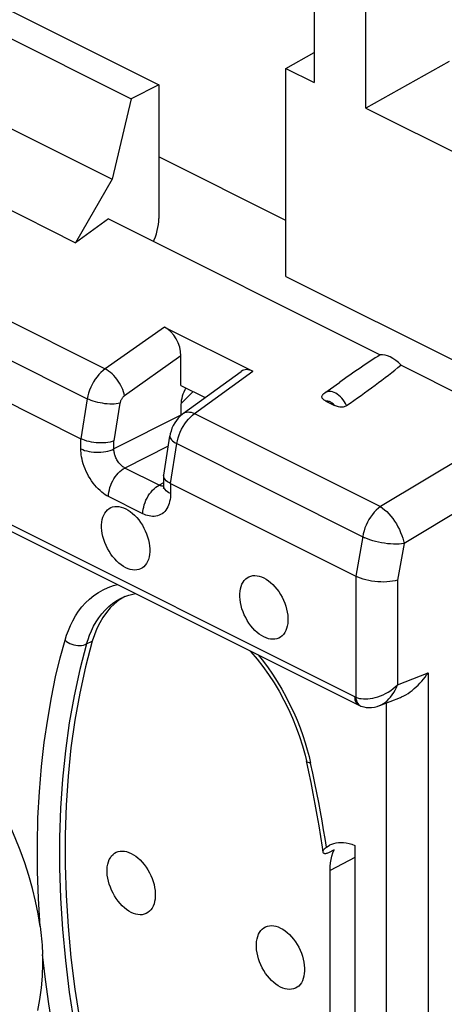
# Model space of a CAD drawing. Units: millimetres. Extents: x -68.1 to 8.8, y -6.1 to 68.2.
# Drawn here: x -43.5 to -38, y 33.2 to 45.8 of the extents above; entities that cross this region are included whole.
import ezdxf

# ---------------------------------------------------------------- set-up
doc = ezdxf.new("R2010")
doc.units = ezdxf.units.MM
doc.header["$LTSCALE"] = 16.335
doc.layers.get('0').update_dxf_attribs({"linetype": 'CONTINUOUS'})
for name, color, linetype in [('ASSI', 7, 'CONTINUOUS'), ('DRAFT', 7, 'CONTINUOUS'), ('RACCORDO', 7, 'CONTINUOUS')]:
    doc.layers.add(name, color=color, linetype=linetype)

msp = doc.modelspace()

# ---------------------------------------------------------------- linework, layer by layer
at = {"color": 7, "linetype": 'CONTINUOUS'}
for p, q in [((-44.501, 46.359), (-41.673, 44.945)), ((-39.687, 46.423), (-39.687, 44.976)), ((-44.855, 46.183), (-42.026, 44.768)), ((-39.027, 44.647), (-39.027, 46.093)), ((-40.047, 45.156), (-39.687, 45.359)), ((-37.961, 45.242), (-39.027, 44.647)), ((-45.096, 45.153), (-42.268, 43.738)), ((-40.047, 45.156), (-39.687, 44.976)), ((-41.673, 44.945), (-42.026, 44.768)), ((-42.026, 44.768), (-42.268, 43.738)), ((-39.027, 44.647), (-36.859, 43.563)), ((-41.39, 40.866), (-41.232, 41.023))]:
    msp.add_line(p, q, dxfattribs=at)
at = {"layer": 'ASSI', "color": 7, "linetype": 'CONTINUOUS'}
for points in [[(-42.097, 38.77), (-42.127, 38.787), (-42.156, 38.806), (-42.184, 38.829), (-42.212, 38.854), (-42.238, 38.883), (-42.264, 38.913), (-42.288, 38.946), (-42.31, 38.981), (-42.33, 39.017), (-42.348, 39.054), (-42.364, 39.092), (-42.378, 39.131), (-42.388, 39.17), (-42.397, 39.208), (-42.402, 39.246), (-42.405, 39.283), (-42.405, 39.32), (-42.402, 39.354), (-42.397, 39.386), (-42.388, 39.417), (-42.378, 39.445), (-42.364, 39.47), (-42.348, 39.492), (-42.33, 39.511), (-42.31, 39.527), (-42.288, 39.54), (-42.264, 39.548), (-42.238, 39.554), (-42.212, 39.555), (-42.184, 39.553), (-42.156, 39.547), (-42.127, 39.538), (-42.097, 39.525)], [(-42.097, 39.525), (-42.067, 39.508), (-42.039, 39.489), (-42.01, 39.466), (-41.983, 39.441), (-41.956, 39.412), (-41.931, 39.382), (-41.907, 39.349), (-41.884, 39.314), (-41.864, 39.278), (-41.846, 39.241), (-41.83, 39.203), (-41.817, 39.164), (-41.806, 39.126), (-41.798, 39.087), (-41.792, 39.049), (-41.789, 39.012), (-41.789, 38.976), (-41.792, 38.941), (-41.798, 38.909), (-41.806, 38.878), (-41.817, 38.851), (-41.83, 38.825), (-41.846, 38.803), (-41.864, 38.784), (-41.884, 38.768), (-41.907, 38.756), (-41.931, 38.747), (-41.956, 38.742), (-41.983, 38.74), (-42.01, 38.742), (-42.039, 38.748), (-42.067, 38.757), (-42.097, 38.77)], [(-40.329, 37.886), (-40.359, 37.903), (-40.388, 37.922), (-40.416, 37.945), (-40.444, 37.97), (-40.471, 37.999), (-40.496, 38.029), (-40.52, 38.062), (-40.542, 38.097), (-40.562, 38.133), (-40.58, 38.17), (-40.596, 38.209), (-40.61, 38.247), (-40.621, 38.286), (-40.629, 38.325), (-40.634, 38.363), (-40.637, 38.4), (-40.637, 38.436), (-40.634, 38.47), (-40.629, 38.502), (-40.621, 38.533), (-40.61, 38.561), (-40.596, 38.586), (-40.58, 38.608), (-40.562, 38.627), (-40.542, 38.643), (-40.52, 38.656), (-40.496, 38.665), (-40.471, 38.67), (-40.444, 38.671), (-40.416, 38.669), (-40.388, 38.664), (-40.359, 38.654), (-40.329, 38.641)], [(-40.329, 38.641), (-40.3, 38.625), (-40.271, 38.605), (-40.243, 38.582), (-40.215, 38.557), (-40.188, 38.528), (-40.163, 38.498), (-40.139, 38.465), (-40.117, 38.43), (-40.096, 38.394), (-40.078, 38.357), (-40.062, 38.319), (-40.049, 38.28), (-40.038, 38.242), (-40.03, 38.203), (-40.024, 38.165), (-40.022, 38.128), (-40.022, 38.092), (-40.024, 38.057), (-40.03, 38.025), (-40.038, 37.995), (-40.049, 37.967), (-40.062, 37.942), (-40.078, 37.919), (-40.096, 37.9), (-40.117, 37.884), (-40.139, 37.872), (-40.163, 37.863), (-40.188, 37.858), (-40.215, 37.856), (-40.243, 37.858), (-40.271, 37.864), (-40.3, 37.873), (-40.329, 37.886)], [(-42.026, 34.364), (-42.056, 34.381), (-42.085, 34.4), (-42.113, 34.423), (-42.141, 34.448), (-42.168, 34.477), (-42.193, 34.507), (-42.217, 34.54), (-42.239, 34.575), (-42.259, 34.611), (-42.277, 34.648), (-42.293, 34.686), (-42.307, 34.725), (-42.318, 34.764), (-42.326, 34.802), (-42.332, 34.84), (-42.334, 34.877), (-42.334, 34.914), (-42.332, 34.948), (-42.326, 34.98), (-42.318, 35.011), (-42.307, 35.039), (-42.293, 35.064), (-42.277, 35.086), (-42.259, 35.105), (-42.239, 35.121), (-42.217, 35.134), (-42.193, 35.142), (-42.168, 35.148), (-42.141, 35.149), (-42.113, 35.147), (-42.085, 35.141), (-42.056, 35.132), (-42.026, 35.119)], [(-42.026, 35.119), (-41.997, 35.102), (-41.968, 35.083), (-41.94, 35.06), (-41.912, 35.035), (-41.885, 35.006), (-41.86, 34.976), (-41.836, 34.943), (-41.814, 34.908), (-41.794, 34.872), (-41.775, 34.835), (-41.76, 34.797), (-41.746, 34.758), (-41.735, 34.72), (-41.727, 34.681), (-41.721, 34.643), (-41.719, 34.606), (-41.719, 34.57), (-41.721, 34.535), (-41.727, 34.503), (-41.735, 34.472), (-41.746, 34.445), (-41.76, 34.419), (-41.775, 34.397), (-41.794, 34.378), (-41.814, 34.362), (-41.836, 34.35), (-41.86, 34.341), (-41.885, 34.335), (-41.912, 34.334), (-41.94, 34.336), (-41.968, 34.342), (-41.997, 34.351), (-42.026, 34.364)], [(-40.117, 33.409), (-40.147, 33.426), (-40.176, 33.446), (-40.204, 33.468), (-40.232, 33.494), (-40.259, 33.522), (-40.284, 33.553), (-40.308, 33.585), (-40.33, 33.62), (-40.35, 33.656), (-40.368, 33.693), (-40.384, 33.732), (-40.398, 33.77), (-40.408, 33.809), (-40.417, 33.848), (-40.422, 33.886), (-40.425, 33.923), (-40.425, 33.959), (-40.422, 33.993), (-40.417, 34.026), (-40.408, 34.056), (-40.398, 34.084), (-40.384, 34.109), (-40.368, 34.132), (-40.35, 34.151), (-40.33, 34.166), (-40.308, 34.179), (-40.284, 34.188), (-40.259, 34.193), (-40.232, 34.195), (-40.204, 34.193), (-40.176, 34.187), (-40.147, 34.178), (-40.117, 34.164)], [(-40.117, 34.164), (-40.088, 34.148), (-40.059, 34.128), (-40.03, 34.106), (-40.003, 34.08), (-39.976, 34.052), (-39.951, 34.021), (-39.927, 33.989), (-39.905, 33.954), (-39.884, 33.918), (-39.866, 33.881), (-39.85, 33.842), (-39.837, 33.804), (-39.826, 33.765), (-39.818, 33.726), (-39.812, 33.688), (-39.809, 33.651), (-39.809, 33.615), (-39.812, 33.581), (-39.818, 33.548), (-39.826, 33.518), (-39.837, 33.49), (-39.85, 33.465), (-39.866, 33.442), (-39.884, 33.423), (-39.905, 33.408), (-39.927, 33.395), (-39.951, 33.386), (-39.976, 33.381), (-40.003, 33.379), (-40.03, 33.381), (-40.059, 33.387), (-40.088, 33.396), (-40.117, 33.409)], [(-43.222, 33.108), (-43.194, 33.25), (-43.174, 33.398), (-43.162, 33.551), (-43.158, 33.709)]]:
    msp.add_lwpolyline(points, dxfattribs=at)
at = {"layer": 'DRAFT', "color": 7, "linetype": 'CONTINUOUS'}
for p, q in [((-40.047, 42.496), (-40.047, 45.156)), ((-45.567, 44.341), (-42.738, 42.927)), ((-40.047, 43.211), (-41.673, 44.024)), ((-42.268, 43.738), (-42.738, 42.927)), ((-42.315, 43.23), (-42.738, 42.927)), ((-42.315, 43.23), (-38.841, 41.493)), ((-38.575, 41.36), (-37.083, 40.614)), ((-39.551, 41.006), (-39.362, 41.141))]:
    msp.add_line(p, q, dxfattribs=at)
msp.add_ellipse((-38.678, 41.142), major_axis=(-0.214, 0.333), ratio=0.546553, start_param=-1.241511, end_param=-0.24519, dxfattribs=at)
at = {"layer": 'RACCORDO', "color": 7, "linetype": 'CONTINUOUS'}
for p, q in [((-41.673, 44.945), (-41.673, 43.234)), ((-48.595, 43.383), (-42.67, 40.42)), ((-40.047, 42.496), (-36.511, 40.729)), ((-41.602, 41.848), (-40.471, 41.283)), ((-41.39, 41.102), (-41.39, 41.479)), ((-41.356, 40.747), (-40.62, 41.281)), ((-41.39, 41.102), (-41.08, 40.947)), ((-41.39, 40.855), (-41.39, 40.721)), ((-39.535, 40.901), (-39.427, 40.847)), ((-41.611, 39.954), (-41.532, 40.455)), ((-41.612, 39.945), (-41.612, 39.824)), ((-41.524, 39.847), (-39.155, 38.662)), ((-44.194, 39.553), (-39.115, 37.014)), ((-42.108, 38.403), (-42.122, 38.396)), ((-42.143, 38.388), (-42.142, 38.389)), ((-38.848, 37.008), (-38.581, 37.113)), ((-39.083, 37), (-39.083, 37)), ((-38.849, 37.008), (-38.849, 37.008)), ((-39.755, 36.162), (-39.785, 36.301)), ((-39.432, 35.163), (-39.503, 35.127)), ((-39.166, 35.221), (-39.166, 28.899)), ((-39.483, 31.437), (-39.483, 34.902))]:
    msp.add_line(p, q, dxfattribs=at)
at = {"layer": 'RACCORDO', "color": 253, "linetype": 'CONTINUOUS'}
for p, q in [((-48.287, 44.277), (-42.36, 41.314)), ((-48.514, 43.894), (-42.588, 40.931)), ((-41.602, 41.848), (-42.36, 41.314)), ((-41.39, 41.479), (-42.113, 40.969)), ((-41.216, 40.742), (-40.471, 41.283)), ((-42.588, 40.931), (-42.67, 40.42)), ((-42.17, 40.874), (-42.248, 40.392)), ((-41.39, 40.721), (-42.248, 40.29)), ((-41.216, 40.742), (-38.838, 39.552)), ((-37.153, 40.563), (-38.838, 39.552)), ((-42.67, 40.291), (-42.67, 40.42)), ((-42.248, 40.29), (-42.248, 40.392)), ((-41.553, 40.324), (-42.106, 40.046)), ((-41.524, 39.847), (-41.443, 40.358)), ((-41.443, 40.358), (-39.036, 39.155)), ((-41.667, 39.827), (-42.106, 40.046)), ((-36.946, 40.035), (-38.537, 39.08)), ((-41.612, 39.855), (-41.667, 39.827)), ((-41.524, 39.847), (-41.524, 39.718)), ((-44.246, 39.661), (-39.169, 37.123)), ((-41.878, 39.462), (-42.317, 39.681)), ((-39.065, 39.169), (-39.155, 38.663)), ((-38.537, 39.08), (-38.62, 38.612)), ((-39.155, 38.662), (-39.155, 37.117)), ((-38.62, 38.612), (-38.62, 37.273)), ((-42.597, 37.796), (-42.524, 37.831)), ((-38.62, 37.273), (-38.229, 37.428)), ((-38.229, 37.428), (-38.229, 26.865)), ((-38.764, 37.041), (-38.764, 26.879)), ((-39.089, 37.002), (-39.083, 37)), ((-39.751, 36.357), (-39.731, 36.274)), ((-39.166, 35.066), (-39.483, 34.902))]:
    msp.add_line(p, q, dxfattribs=at)
at = {"layer": 'RACCORDO', "color": 7, "linetype": 'CONTINUOUS'}
for points in [[(-41.742, 42.944), (-41.733, 42.963), (-41.717, 43.002), (-41.704, 43.042), (-41.693, 43.082), (-41.684, 43.122), (-41.678, 43.16), (-41.674, 43.197), (-41.673, 43.234)], [(-39.535, 40.901), (-39.548, 40.907), (-39.559, 40.914), (-39.568, 40.921), (-39.576, 40.929), (-39.582, 40.937), (-39.586, 40.945), (-39.588, 40.953), (-39.588, 40.962), (-39.586, 40.97), (-39.581, 40.978), (-39.577, 40.983)], [(-39.577, 40.983), (-39.574, 40.986), (-39.572, 40.989), (-39.569, 40.992), (-39.566, 40.994), (-39.563, 40.997), (-39.56, 40.999), (-39.557, 41.002), (-39.554, 41.004), (-39.551, 41.006)], [(-39.271, 40.844), (-39.281, 40.838), (-39.292, 40.833), (-39.304, 40.829), (-39.317, 40.826), (-39.331, 40.825), (-39.345, 40.824), (-39.359, 40.825), (-39.373, 40.828), (-39.387, 40.831), (-39.401, 40.835), (-39.414, 40.84), (-39.427, 40.847)], [(-41.356, 40.747), (-41.372, 40.734), (-41.4, 40.71), (-41.425, 40.683), (-41.449, 40.653), (-41.47, 40.622), (-41.489, 40.589), (-41.505, 40.554), (-41.517, 40.517), (-41.527, 40.481), (-41.532, 40.455)], [(-42.248, 40.392), (-42.271, 40.384), (-42.296, 40.378), (-42.324, 40.373), (-42.352, 40.37), (-42.382, 40.367), (-42.412, 40.367), (-42.443, 40.367), (-42.475, 40.369), (-42.506, 40.373), (-42.536, 40.378), (-42.566, 40.384), (-42.595, 40.391), (-42.622, 40.4), (-42.647, 40.41), (-42.67, 40.42)], [(-41.612, 39.945), (-41.612, 39.951), (-41.611, 39.954)], [(-41.524, 39.847), (-41.545, 39.859), (-41.563, 39.871), (-41.579, 39.884), (-41.592, 39.897), (-41.602, 39.91), (-41.608, 39.924), (-41.611, 39.938), (-41.612, 39.945)], [(-41.612, 39.824), (-41.612, 39.814), (-41.613, 39.804), (-41.614, 39.796), (-41.615, 39.79), (-41.616, 39.786)], [(-38.62, 38.612), (-38.652, 38.604), (-38.685, 38.598), (-38.72, 38.593), (-38.757, 38.59), (-38.795, 38.588), (-38.834, 38.589), (-38.873, 38.59), (-38.912, 38.594), (-38.951, 38.599), (-38.988, 38.606), (-39.025, 38.615), (-39.061, 38.625), (-39.094, 38.636), (-39.126, 38.649), (-39.155, 38.662)], [(-42.143, 38.388), (-42.121, 38.398), (-42.056, 38.422)], [(-42.056, 38.422), (-41.988, 38.439), (-41.971, 38.442)], [(-42.122, 38.396), (-42.183, 38.356), (-42.24, 38.309), (-42.294, 38.257), (-42.344, 38.199), (-42.389, 38.134), (-42.43, 38.065), (-42.466, 37.992), (-42.498, 37.913), (-42.524, 37.831)], [(-42.524, 37.831), (-42.611, 37.503), (-42.685, 37.166), (-42.747, 36.821), (-42.797, 36.467), (-42.834, 36.105), (-42.859, 35.735), (-42.871, 35.357), (-42.871, 34.971), (-42.859, 34.581), (-42.834, 34.186), (-42.797, 33.786), (-42.747, 33.382), (-42.685, 32.976), (-42.611, 32.565), (-42.524, 32.151)], [(-40.508, 37.71), (-40.495, 37.697), (-40.417, 37.604), (-40.342, 37.507), (-40.269, 37.405), (-40.2, 37.3), (-40.134, 37.191), (-40.073, 37.079), (-40.016, 36.964), (-39.963, 36.848), (-39.915, 36.73), (-39.872, 36.612), (-39.835, 36.493), (-39.802, 36.374), (-39.785, 36.301)], [(-38.582, 37.113), (-38.568, 37.119), (-38.54, 37.132), (-38.512, 37.148), (-38.485, 37.165), (-38.458, 37.183), (-38.431, 37.203), (-38.406, 37.225), (-38.381, 37.247), (-38.356, 37.271), (-38.333, 37.295), (-38.31, 37.321), (-38.289, 37.347), (-38.268, 37.373), (-38.248, 37.4), (-38.229, 37.428)], [(-43.288, 34.671), (-43.334, 34.834), (-43.387, 34.997), (-43.445, 35.159), (-43.51, 35.319), (-43.581, 35.478), (-43.657, 35.634), (-43.739, 35.787), (-43.827, 35.938), (-43.919, 36.084), (-44.015, 36.225), (-44.117, 36.362), (-44.221, 36.493), (-44.33, 36.618), (-44.441, 36.738), (-44.556, 36.851), (-44.672, 36.956), (-44.791, 37.055)], [(-39.115, 37.014), (-39.103, 37.008), (-39.092, 37.003), (-39.083, 37)], [(-39.083, 37), (-39.053, 36.991), (-39.02, 36.984), (-38.986, 36.982), (-38.951, 36.983), (-38.915, 36.988), (-38.88, 36.997), (-38.849, 37.008)], [(-39.572, 35.136), (-39.58, 35.198), (-39.601, 35.334), (-39.623, 35.472), (-39.647, 35.609), (-39.672, 35.747), (-39.698, 35.885), (-39.726, 36.023), (-39.755, 36.162)], [(-39.489, 35.224), (-39.486, 35.226), (-39.461, 35.237), (-39.435, 35.246), (-39.406, 35.253), (-39.376, 35.257), (-39.344, 35.259), (-39.31, 35.257), (-39.276, 35.253), (-39.24, 35.246), (-39.203, 35.235), (-39.166, 35.221)], [(-39.572, 35.136), (-39.572, 35.139), (-39.571, 35.145), (-39.57, 35.153), (-39.566, 35.161), (-39.561, 35.169), (-39.553, 35.178), (-39.543, 35.188), (-39.53, 35.198)], [(-39.503, 35.127), (-39.514, 35.122), (-39.524, 35.118), (-39.533, 35.116), (-39.541, 35.115), (-39.549, 35.115), (-39.555, 35.117), (-39.561, 35.119), (-39.565, 35.123), (-39.569, 35.128), (-39.571, 35.133), (-39.572, 35.136)], [(-39.53, 35.198), (-39.509, 35.213), (-39.489, 35.224)], [(-39.483, 34.902), (-39.481, 34.951), (-39.477, 34.997), (-39.47, 35.042), (-39.46, 35.084), (-39.448, 35.125), (-39.432, 35.163)], [(-43.191, 34.185), (-43.217, 34.347), (-43.249, 34.509), (-43.288, 34.671)], [(-43.191, 34.187), (-43.186, 34.147), (-43.181, 34.107), (-43.177, 34.067), (-43.173, 34.027), (-43.17, 33.987), (-43.167, 33.947), (-43.164, 33.907), (-43.162, 33.867), (-43.16, 33.828)], [(-43.158, 33.709), (-43.158, 33.729), (-43.158, 33.749), (-43.158, 33.769), (-43.159, 33.788), (-43.159, 33.808), (-43.16, 33.827)]]:
    msp.add_lwpolyline(points, dxfattribs=at)
at = {"layer": 'RACCORDO', "color": 253, "linetype": 'CONTINUOUS'}
for points in [[(-42.36, 41.314), (-42.387, 41.292), (-42.414, 41.268), (-42.439, 41.241), (-42.464, 41.212), (-42.487, 41.181), (-42.508, 41.148), (-42.527, 41.114), (-42.544, 41.078), (-42.559, 41.041), (-42.571, 41.005), (-42.581, 40.968), (-42.588, 40.931)], [(-42.113, 40.969), (-42.118, 40.994), (-42.125, 41.021), (-42.135, 41.048), (-42.146, 41.075), (-42.16, 41.102), (-42.175, 41.129), (-42.192, 41.155), (-42.21, 41.181), (-42.229, 41.205), (-42.25, 41.228), (-42.271, 41.249), (-42.293, 41.269), (-42.315, 41.286), (-42.338, 41.301), (-42.36, 41.314)], [(-42.17, 40.874), (-42.193, 40.869), (-42.218, 40.866), (-42.245, 40.864), (-42.273, 40.863), (-42.302, 40.864), (-42.332, 40.865), (-42.363, 40.868), (-42.394, 40.873), (-42.425, 40.878), (-42.455, 40.884), (-42.484, 40.892), (-42.513, 40.901), (-42.54, 40.91), (-42.565, 40.92), (-42.588, 40.931)], [(-42.113, 40.969), (-42.118, 40.965), (-42.124, 40.96), (-42.129, 40.955), (-42.134, 40.95), (-42.139, 40.944), (-42.144, 40.938), (-42.148, 40.931), (-42.152, 40.924), (-42.156, 40.917), (-42.159, 40.91), (-42.162, 40.903), (-42.165, 40.896), (-42.167, 40.888), (-42.169, 40.881), (-42.17, 40.874)], [(-39.271, 40.844), (-39.284, 40.87), (-39.299, 40.894), (-39.315, 40.917), (-39.333, 40.938), (-39.351, 40.958), (-39.371, 40.975), (-39.391, 40.99), (-39.411, 41.003), (-39.43, 41.012), (-39.45, 41.019), (-39.469, 41.024), (-39.487, 41.025), (-39.503, 41.025), (-39.519, 41.021), (-39.533, 41.016), (-39.546, 41.01), (-39.551, 41.006)], [(-39.427, 40.847), (-39.436, 40.856), (-39.445, 40.865), (-39.454, 40.873), (-39.464, 40.88), (-39.473, 40.886), (-39.482, 40.891), (-39.492, 40.895), (-39.501, 40.898), (-39.51, 40.9), (-39.519, 40.901), (-39.527, 40.901), (-39.535, 40.901)], [(-41.443, 40.358), (-41.436, 40.395), (-41.426, 40.432), (-41.414, 40.469), (-41.399, 40.506), (-41.382, 40.541), (-41.363, 40.576), (-41.342, 40.609), (-41.319, 40.64), (-41.295, 40.669), (-41.27, 40.696), (-41.243, 40.72), (-41.216, 40.742)], [(-41.356, 40.747), (-41.35, 40.751), (-41.335, 40.758), (-41.318, 40.762), (-41.3, 40.764), (-41.28, 40.762), (-41.26, 40.758), (-41.238, 40.751), (-41.216, 40.742)], [(-41.532, 40.455), (-41.532, 40.453), (-41.532, 40.441), (-41.528, 40.43), (-41.521, 40.418), (-41.511, 40.405), (-41.498, 40.393), (-41.483, 40.381), (-41.464, 40.37), (-41.443, 40.358)], [(-42.67, 40.291), (-42.647, 40.281), (-42.622, 40.271), (-42.595, 40.264), (-42.566, 40.257), (-42.537, 40.252), (-42.506, 40.249), (-42.475, 40.247), (-42.444, 40.247), (-42.413, 40.249), (-42.382, 40.252), (-42.352, 40.257), (-42.324, 40.263), (-42.297, 40.271), (-42.271, 40.28), (-42.248, 40.29)], [(-42.317, 39.681), (-42.338, 39.692), (-42.359, 39.705), (-42.381, 39.72), (-42.403, 39.737), (-42.425, 39.757), (-42.448, 39.778), (-42.47, 39.801), (-42.492, 39.826), (-42.513, 39.852), (-42.533, 39.88), (-42.553, 39.91), (-42.571, 39.94), (-42.587, 39.971), (-42.603, 40.003), (-42.617, 40.035), (-42.629, 40.066), (-42.639, 40.098), (-42.648, 40.129), (-42.655, 40.158), (-42.661, 40.187), (-42.665, 40.215), (-42.668, 40.241), (-42.67, 40.267), (-42.67, 40.291)], [(-42.106, 40.046), (-42.115, 40.051), (-42.123, 40.056), (-42.132, 40.062), (-42.141, 40.068), (-42.15, 40.076), (-42.159, 40.085), (-42.168, 40.094), (-42.177, 40.104), (-42.186, 40.114), (-42.194, 40.126), (-42.202, 40.137), (-42.209, 40.149), (-42.216, 40.162), (-42.222, 40.175), (-42.227, 40.187), (-42.232, 40.2), (-42.236, 40.213), (-42.24, 40.225), (-42.242, 40.237), (-42.244, 40.248), (-42.246, 40.259), (-42.247, 40.27), (-42.248, 40.28), (-42.248, 40.29)], [(-42.317, 39.681), (-42.316, 39.709), (-42.312, 39.737), (-42.306, 39.766), (-42.299, 39.795), (-42.289, 39.825), (-42.277, 39.853), (-42.263, 39.881), (-42.247, 39.908), (-42.23, 39.934), (-42.212, 39.958), (-42.192, 39.98), (-42.172, 40), (-42.15, 40.018), (-42.129, 40.034), (-42.106, 40.046)], [(-41.878, 39.462), (-41.876, 39.489), (-41.873, 39.518), (-41.867, 39.547), (-41.859, 39.576), (-41.85, 39.605), (-41.838, 39.634), (-41.824, 39.662), (-41.808, 39.689), (-41.791, 39.714), (-41.773, 39.738), (-41.753, 39.761), (-41.732, 39.781), (-41.711, 39.799), (-41.689, 39.814), (-41.667, 39.827)], [(-41.644, 39.817), (-41.652, 39.82), (-41.66, 39.823), (-41.667, 39.827)], [(-41.612, 39.813), (-41.619, 39.813), (-41.627, 39.813), (-41.635, 39.815), (-41.644, 39.817)], [(-41.524, 39.718), (-41.545, 39.73), (-41.563, 39.742), (-41.579, 39.756), (-41.592, 39.77), (-41.602, 39.785), (-41.608, 39.8), (-41.611, 39.816), (-41.612, 39.824)], [(-41.524, 39.718), (-41.525, 39.693), (-41.526, 39.668), (-41.53, 39.643), (-41.535, 39.618), (-41.541, 39.593), (-41.549, 39.57), (-41.559, 39.548), (-41.571, 39.527), (-41.584, 39.507), (-41.598, 39.49), (-41.614, 39.474), (-41.632, 39.461), (-41.65, 39.45), (-41.67, 39.441), (-41.69, 39.434), (-41.711, 39.43), (-41.733, 39.427), (-41.754, 39.427), (-41.775, 39.429), (-41.797, 39.433), (-41.817, 39.438), (-41.838, 39.444), (-41.858, 39.452), (-41.878, 39.462)], [(-38.838, 39.552), (-38.865, 39.531), (-38.891, 39.507), (-38.917, 39.48), (-38.941, 39.451), (-38.964, 39.419), (-38.985, 39.386), (-39.004, 39.352), (-39.021, 39.316), (-39.036, 39.279), (-39.048, 39.242), (-39.058, 39.206), (-39.065, 39.169)], [(-38.838, 39.552), (-38.811, 39.534), (-38.785, 39.512), (-38.758, 39.488), (-38.732, 39.461), (-38.706, 39.431), (-38.681, 39.399), (-38.658, 39.366), (-38.635, 39.331), (-38.615, 39.295), (-38.596, 39.259), (-38.58, 39.222), (-38.565, 39.185), (-38.553, 39.149), (-38.544, 39.114), (-38.537, 39.08)], [(-38.537, 39.08), (-38.568, 39.076), (-38.601, 39.073), (-38.635, 39.072), (-38.672, 39.073), (-38.709, 39.075), (-38.747, 39.078), (-38.786, 39.083), (-38.824, 39.09), (-38.863, 39.098), (-38.9, 39.107), (-38.937, 39.117), (-38.972, 39.129), (-39.005, 39.142), (-39.036, 39.155)], [(-42.872, 37.844), (-42.853, 37.907), (-42.83, 37.97), (-42.803, 38.032), (-42.773, 38.094), (-42.738, 38.155), (-42.7, 38.214), (-42.657, 38.269), (-42.61, 38.322), (-42.56, 38.371), (-42.505, 38.416), (-42.447, 38.456), (-42.386, 38.49), (-42.322, 38.519), (-42.255, 38.543), (-42.202, 38.557)], [(-42.597, 37.796), (-42.579, 37.852), (-42.558, 37.909), (-42.534, 37.966), (-42.507, 38.022), (-42.476, 38.078), (-42.441, 38.131), (-42.402, 38.182), (-42.36, 38.229), (-42.314, 38.274), (-42.264, 38.314), (-42.212, 38.35), (-42.156, 38.382), (-42.143, 38.388)], [(-43.191, 34.185), (-43.213, 34.54), (-43.225, 34.889), (-43.227, 35.233), (-43.219, 35.572), (-43.201, 35.906), (-43.174, 36.228), (-43.139, 36.537), (-43.095, 36.833), (-43.047, 37.113), (-42.994, 37.374), (-42.935, 37.618), (-42.872, 37.844)], [(-42.597, 37.796), (-42.683, 37.469), (-42.757, 37.133), (-42.819, 36.787), (-42.869, 36.432), (-42.906, 36.069), (-42.931, 35.698), (-42.944, 35.321), (-42.944, 34.936), (-42.931, 34.546), (-42.906, 34.15), (-42.869, 33.75), (-42.819, 33.345), (-42.757, 32.937), (-42.683, 32.527), (-42.597, 32.114)], [(-42.872, 37.844), (-42.853, 37.829), (-42.833, 37.816), (-42.81, 37.804), (-42.786, 37.795), (-42.761, 37.787), (-42.736, 37.781), (-42.711, 37.778), (-42.685, 37.777), (-42.661, 37.778), (-42.638, 37.782), (-42.616, 37.788), (-42.597, 37.796)], [(-40.402, 37.657), (-40.352, 37.595), (-40.285, 37.504), (-40.221, 37.411), (-40.159, 37.315), (-40.101, 37.217), (-40.046, 37.118), (-39.996, 37.019), (-39.948, 36.919), (-39.905, 36.82), (-39.867, 36.722), (-39.832, 36.626), (-39.801, 36.533), (-39.774, 36.443), (-39.751, 36.357)], [(-39.132, 37.108), (-39.108, 37.101), (-39.083, 37.097), (-39.056, 37.094), (-39.028, 37.093), (-38.998, 37.094), (-38.968, 37.098), (-38.936, 37.103), (-38.904, 37.111), (-38.871, 37.121), (-38.838, 37.133), (-38.805, 37.147), (-38.772, 37.164), (-38.739, 37.182), (-38.707, 37.203), (-38.677, 37.225), (-38.648, 37.248), (-38.62, 37.273)], [(-38.849, 37.008), (-38.845, 37.009), (-38.821, 37.021), (-38.798, 37.034), (-38.774, 37.051), (-38.752, 37.071), (-38.729, 37.093), (-38.708, 37.118), (-38.687, 37.145), (-38.668, 37.174), (-38.651, 37.206), (-38.635, 37.239), (-38.62, 37.273)], [(-39.169, 37.123), (-39.168, 37.101), (-39.165, 37.081), (-39.159, 37.062), (-39.151, 37.046), (-39.14, 37.033), (-39.128, 37.022), (-39.117, 37.015)], [(-39.169, 37.123), (-39.167, 37.122), (-39.164, 37.121), (-39.162, 37.12), (-39.16, 37.119), (-39.157, 37.118), (-39.132, 37.108)], [(-39.155, 37.117), (-39.152, 37.094), (-39.146, 37.073)], [(-39.146, 37.073), (-39.139, 37.054), (-39.129, 37.037), (-39.117, 37.023), (-39.104, 37.011), (-39.089, 37.002)], [(-39.731, 36.274), (-39.748, 36.276), (-39.761, 36.28), (-39.772, 36.285), (-39.78, 36.291), (-39.784, 36.298), (-39.785, 36.301)], [(-39.53, 35.198), (-39.547, 35.308), (-39.565, 35.421), (-39.585, 35.535), (-39.606, 35.652), (-39.628, 35.771), (-39.651, 35.893), (-39.676, 36.018), (-39.703, 36.144), (-39.731, 36.274)], [(-42.872, 32.06), (-42.931, 32.329), (-42.985, 32.607), (-43.035, 32.897), (-43.081, 33.196), (-43.123, 33.507), (-43.16, 33.827)]]:
    msp.add_lwpolyline(points, dxfattribs=at)
at = {"layer": 'RACCORDO', "color": 7, "linetype": 'CONTINUOUS'}
for centre, major_axis, ratio, start_param, end_param in [((-41.602, 41.585), (-0.131, 0.273), 0.611256, -2.238018, -0.668737), ((-39.249, 41.04), (1.188, 0.841), 0.101437, 1.15019, 1.5944), ((-40.471, 41.019), (-0.132, 0.273), 0.609457, -0.66799, 0.109745), ((-39.249, 41.04), (1.188, 0.841), 0.101437, -1.66099, -1.041747), ((-41.176, 40.96), (0.136, 0.267), 0.617698, 1.47227, 2.259874)]:
    msp.add_ellipse(centre, major_axis=major_axis, ratio=ratio, start_param=start_param, end_param=end_param, dxfattribs=at)

doc.saveas('drawing.dxf')
